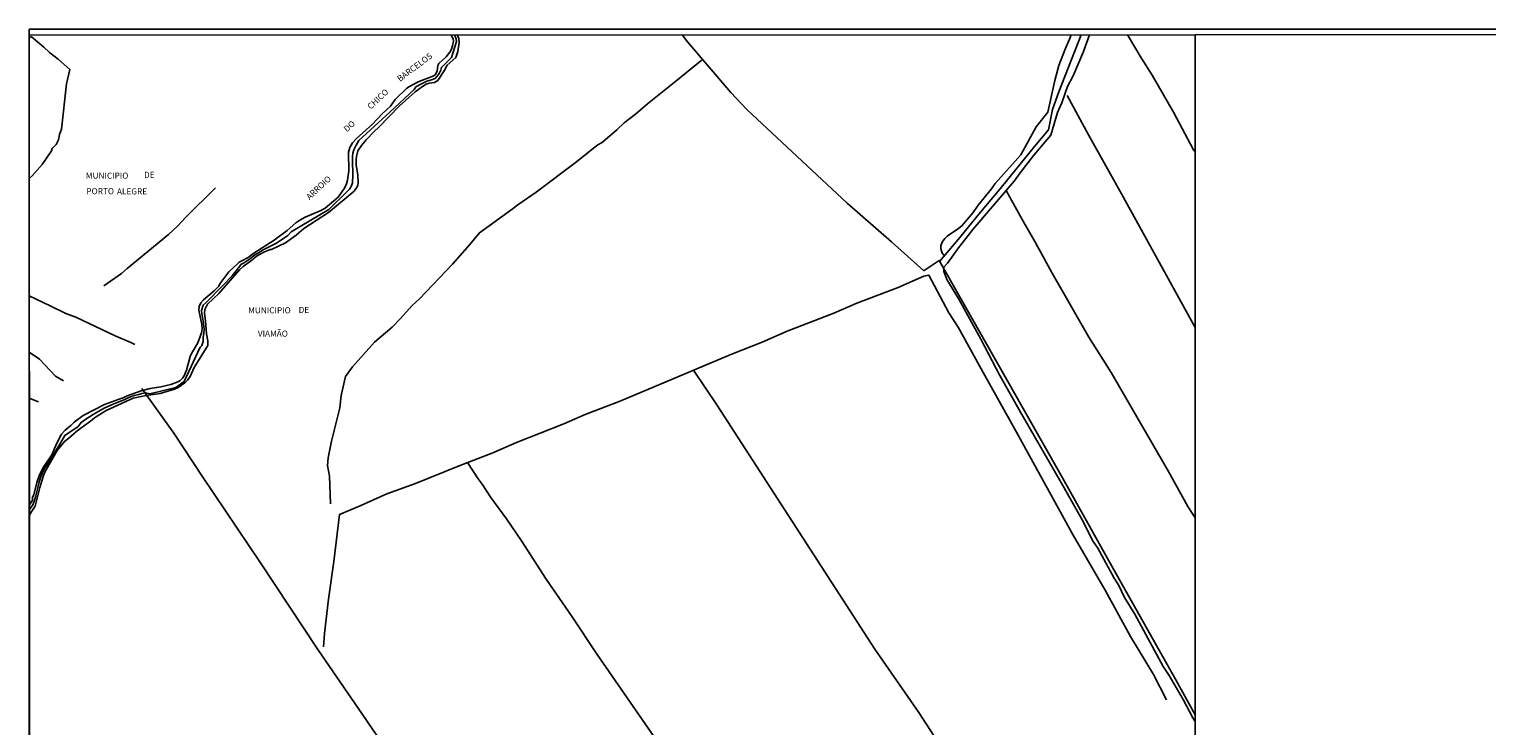
# Model space of a CAD drawing. Units: millimetres. Extents: x 195186 to 197594, y 1652123 to 1654897.
# Drawn here: x 195186 to 195788, y 1654609 to 1654897 of the extents above; entities that cross this region are included whole.
import ezdxf
from ezdxf.enums import TextEntityAlignment as Align

# ---------------------------------------------------------------- set-up
doc = ezdxf.new("R2010")
doc.units = ezdxf.units.MM
for name, color, linetype in [('IMAGEM', 7, 'Continuous'), ('V-ARROIO', 131, 'Continuous'), ('V-LIMITE', 6, 'Continuous'), ('V-LOTE', 1, 'Continuous'), ('V-NOME_DOS_LOGRADOUROS', 2, 'Continuous'), ('V-VALETA', 170, 'Continuous'), ('X-LIMITE_1000', 7, 'Continuous'), ('X-LIMITE_5000', 7, 'Continuous')]:
    doc.layers.add(name, color=color, linetype=linetype)
picture_1 = doc.add_image_def('image1.jpg', size_in_pixel=(4013, 4624))

msp = doc.modelspace()

# ---------------------------------------------------------------- linework, layer by layer
msp.add_lwpolyline([(195186.4, 1654894.48), (195186.4, 1654895.17)])
at = {"layer": 'V-ARROIO'}
for points in [[(195360.65, 1654894.55), (195361.01, 1654893.68), (195361.44, 1654892.91), (195361.61, 1654892.07), (195361.24, 1654890.07), (195360.77, 1654888.73), (195360.14, 1654887.54), (195358.61, 1654885.53), (195355.52, 1654882.86), (195355.16, 1654881.96), (195354.85, 1654879.62), (195353.99, 1654878.13), (195353.54, 1654877.74), (195347.06, 1654875.2), (195343.43, 1654873.37), (195342.38, 1654872.61), (195337.56, 1654867.88), (195335.62, 1654865.25), (195332.18, 1654862.04), (195328.16, 1654857.81), (195321.52, 1654851.86), (195319.89, 1654850.04), (195318.85, 1654848.15), (195318.3, 1654846.24), (195318.4, 1654838.56), (195317.8, 1654834.6), (195317.42, 1654833.19), (195316.58, 1654831.29), (195314.01, 1654827.59), (195308.64, 1654823.04), (195306.62, 1654821.96), (195300.35, 1654819.34), (195298.17, 1654818.17), (195296.46, 1654817.01), (195292.91, 1654813.93), (195287.6, 1654809.91), (195279.23, 1654804.55), (195276.82, 1654802.71), (195274.24, 1654801.28), (195273.05, 1654800.82), (195272.57, 1654800.19), (195268.83, 1654796.82), (195265.18, 1654791.8), (195264.7, 1654790.94), (195262.84, 1654788.9), (195258.44, 1654785.18), (195257.3, 1654783.98), (195256.54, 1654782.44), (195256.39, 1654780.98), (195257.71, 1654775.04), (195257.77, 1654773.24), (195257.5, 1654771.65), (195256.02, 1654767.47), (195253.4, 1654763.04), (195252.85, 1654761.81), (195251.35, 1654756.24), (195250.26, 1654753.57), (195249.75, 1654752.89), (195248.64, 1654751.88), (195247.74, 1654751.34), (195244.95, 1654750.27), (195240.83, 1654749.28), (195236.35, 1654748.67), (195232.65, 1654747.7), (195226.84, 1654745.68), (195225.2, 1654744.78), (195223.56, 1654744.3), (195217.56, 1654742.01), (195208.66, 1654737.53), (195204.97, 1654734.8), (195203.61, 1654733.41), (195201.23, 1654731.5), (195199.8, 1654729.74), (195197.69, 1654725.84), (195195.72, 1654721.23), (195192.35, 1654716.23), (195190.61, 1654712.97), (195189.58, 1654709.81), (195188.36, 1654704.75), (195187.85, 1654703.74), (195187.73, 1654702.62), (195186.48, 1654700.65)], [(195186.48, 1654696.4), (195187.28, 1654697.63), (195188.87, 1654700.05), (195190.85, 1654707.76), (195192.31, 1654712.68), (195192.96, 1654714.37), (195197.99, 1654723.05), (195200.96, 1654726.79), (195202.79, 1654728.17), (195206.2, 1654731.13), (195211.74, 1654735.17), (195213.44, 1654736.58), (195218.19, 1654739.53), (195229.28, 1654744.69), (195234.77, 1654745.77), (195240.52, 1654746.6), (195246.44, 1654748.43), (195247.91, 1654749.07), (195250.69, 1654750.93), (195251.94, 1654752.21), (195252.92, 1654753.64), (195254.57, 1654757.33), (195260.18, 1654766.42), (195260.18, 1654768.28), (195259.64, 1654771.22), (195259.17, 1654776.58), (195258.73, 1654779.75), (195258.91, 1654781.32), (195260.07, 1654783.5), (195264.71, 1654787.83), (195273.2, 1654797.64), (195274.83, 1654799.05), (195278.31, 1654801.56), (195280.24, 1654803.29), (195283.3, 1654804.9), (195285.93, 1654806.04), (195286.45, 1654806.02), (195292.18, 1654808.77), (195296.6, 1654811.88), (195299.84, 1654814.71), (195309.98, 1654821.33), (195320.61, 1654830.13), (195321.81, 1654831.84), (195322.12, 1654832.52), (195322.29, 1654833.44), (195322.08, 1654836.8), (195321.46, 1654840.84), (195321.39, 1654843.18), (195321.53, 1654844.47), (195322.17, 1654846.7), (195323.59, 1654848.97), (195325.49, 1654851.26), (195328.82, 1654854.67), (195330.81, 1654856.46), (195339.21, 1654865.19), (195345.74, 1654871.04), (195348.77, 1654873.34), (195350.31, 1654874.24), (195351.53, 1654874.63), (195353.78, 1654875.01), (195355.11, 1654875.84), (195357.77, 1654879.8), (195359.01, 1654882.12), (195362.51, 1654885.26), (195363.38, 1654887.68), (195363.94, 1654891.53), (195363.79, 1654893), (195363.23, 1654894.55)]]:
    msp.add_lwpolyline(points, dxfattribs=at)
at = {"layer": 'V-LIMITE'}
msp.add_lwpolyline([(195361.96, 1654894.46), (195362.37, 1654893.7), (195362.68, 1654892.9), (195362.83, 1654891.93), (195360.81, 1654885.28), (195357.05, 1654881.52), (195356.62, 1654881.18), (195356.35, 1654879.99), (195355.81, 1654878.97), (195355.36, 1654878.24), (195353.99, 1654876.58), (195352.52, 1654876.05), (195350.62, 1654875.46), (195348.34, 1654874.44), (195346.12, 1654873.14), (195345.32, 1654872.05), (195335.33, 1654862.75), (195322.53, 1654851.01), (195321.46, 1654849.06), (195320.44, 1654847.2), (195320.03, 1654845.74), (195319.93, 1654844.45), (195319.88, 1654842.45), (195319.92, 1654840.82), (195320.08, 1654838.8), (195320.09, 1654836.7), (195319.95, 1654833.59), (195319.32, 1654832.09), (195318.71, 1654830.97), (195317.68, 1654829.96), (195310.09, 1654822.5), (195294.62, 1654813.35), (195293.25, 1654811.83), (195291.05, 1654810.26), (195288.25, 1654808.55), (195285.29, 1654807.03), (195283.83, 1654806.27), (195282.79, 1654805.7), (195281.3, 1654804.83), (195279.6, 1654803.85), (195278.75, 1654803.11), (195277.35, 1654801.98), (195276.09, 1654801.17), (195274.87, 1654800.41), (195273.84, 1654799.8), (195273.34, 1654799.11), (195270.17, 1654795.18), (195266.52, 1654791.37), (195259.51, 1654784.18), (195258.3, 1654783), (195257.61, 1654780.84), (195257.75, 1654779.53), (195257.99, 1654778.14), (195258.31, 1654776.39), (195258.61, 1654773.31), (195258.56, 1654771.4), (195258.3, 1654769.84), (195258.31, 1654768.01), (195257.76, 1654766.4), (195257.02, 1654765.74), (195250.43, 1654751.6), (195246.93, 1654749.04), (195236.23, 1654746.45), (195234.47, 1654746.93), (195232.87, 1654746.57), (195231.68, 1654746.23), (195229.93, 1654745.77), (195228.99, 1654745.51), (195227.25, 1654744.81), (195225.58, 1654743.96), (195223.36, 1654743.09), (195221.04, 1654742.12), (195217.63, 1654740.65), (195215.2, 1654739.28), (195212.77, 1654737.92), (195209.76, 1654736.03), (195207.87, 1654734.64), (195206.57, 1654733.02), (195201.15, 1654729.31), (195199.05, 1654725.7), (195198.01, 1654723.9), (195195.88, 1654720.36), (195192.99, 1654715.99), (195192.34, 1654714.7), (195191.96, 1654713.88), (195191.4, 1654712.67), (195190.74, 1654710.49), (195190.44, 1654709.55), (195190.02, 1654707.96), (195189.79, 1654707.07), (195189.09, 1654704.29), (195188.57, 1654702.4), (195187.88, 1654700.68), (195186.48, 1654698.71)], dxfattribs=at)
at = {"layer": 'V-LOTE'}
for points in [[(195667.87, 1654614.01), (195659.85, 1654628.46), (195634.06, 1654674.04), (195613.05, 1654711.82), (195562.07, 1654801.53), (195555.88, 1654797.29), (195555.61, 1654797.38), (195542.44, 1654809.22), (195524.21, 1654825.19), (195482.73, 1654863.8), (195476.09, 1654870.79), (195458.24, 1654891.71), (195456.03, 1654894.59)], [(195620.72, 1654894.66), (195611.54, 1654871.11), (195608.91, 1654863.75), (195607.22, 1654855.39), (195601.42, 1654848.56), (195587.83, 1654831.76), (195578.52, 1654820.66), (195569.91, 1654810.09), (195562.31, 1654801.11)], [(195232.91, 1654748.61), (195246.08, 1654730.27), (195257.82, 1654712.4), (195281.93, 1654676.71), (195305.64, 1654640.99), (195324.1, 1654614.16), (195384.27, 1654525.85), (195394.66, 1654510.39), (195396.1, 1654509.13), (195396.84, 1654508.84)]]:
    msp.add_lwpolyline(points, dxfattribs=at)
at = {"layer": 'V-VALETA'}
for points in [[(195187.26, 1654893.89), (195186.4, 1654893.17)], [(195186.43, 1654835.3), (195187.68, 1654836.38), (195191.76, 1654841.15), (195195.68, 1654846.68), (195195.87, 1654847.73), (195197.5, 1654849.39), (195198.47, 1654851.23), (195198.97, 1654853.51), (195199.81, 1654855.68), (195201.82, 1654874.38), (195203.21, 1654880.35), (195198.42, 1654884.65), (195194.75, 1654887.4), (195192.47, 1654889.53), (195187.26, 1654893.89)], [(195564.31, 1654803.46), (195563.37, 1654804.46), (195562.79, 1654806.37), (195562.79, 1654807.6), (195563.33, 1654809.1), (195564.41, 1654810.56), (195565.54, 1654811.62), (195569.61, 1654814.21), (195571.5, 1654815.77), (195576.13, 1654821.23), (195578.22, 1654824.27), (195583.67, 1654831), (195585.22, 1654833.33), (195595.9, 1654845.06), (195602.17, 1654856.59), (195607.05, 1654862.73), (195609.85, 1654875.79), (195611.59, 1654882), (195614.1, 1654888.75), (195615.95, 1654892.85), (195616.57, 1654894.66)], [(195624.17, 1654894.66), (195621.71, 1654887.81), (195617.52, 1654877.7), (195615.13, 1654873.37), (195612.71, 1654866.56), (195610.93, 1654862.63), (195608.24, 1654853.18), (195601.22, 1654844.93), (195595.55, 1654837.63), (195593.15, 1654834.22), (195575.99, 1654814.26), (195569.66, 1654806.2), (195567.41, 1654802.8), (195565.55, 1654800.35), (195564.01, 1654798.7), (195564.04, 1654796.9), (195565.34, 1654793.7), (195570.16, 1654785.86), (195579.31, 1654769.02), (195587.17, 1654753.95), (195595.72, 1654738.89), (195613.25, 1654708.66), (195621.67, 1654693.44), (195625.45, 1654685.85), (195627.57, 1654682.7), (195634.4, 1654670.43), (195636.19, 1654667.63), (195638.62, 1654662.35), (195642.94, 1654655.54), (195654.67, 1654633.84), (195657.06, 1654630.14), (195662.88, 1654620.32), (195666.81, 1654612.76), (195667.87, 1654611.19)], [(195639.93, 1654894.67), (195645.53, 1654885.2), (195650.05, 1654877.96), (195658.81, 1654862.67), (195667.11, 1654847.16), (195667.78, 1654846.4)], [(195464.41, 1654884.48), (195453.44, 1654875.44), (195441.76, 1654866.11), (195436.79, 1654861.83), (195432.01, 1654858.29), (195429.11, 1654855.39), (195423.1, 1654850.35), (195420.79, 1654848.91), (195412.32, 1654842.16), (195395.67, 1654829.7), (195388.22, 1654824.52), (195385.88, 1654822.64), (195372.33, 1654812.91), (195368.38, 1654808.02), (195361.14, 1654799.94), (195347.61, 1654785.69), (195344.47, 1654782.88), (195339.74, 1654777.58), (195336.25, 1654773.93), (195328.97, 1654767.79), (195319.91, 1654757.6), (195317, 1654753.57), (195315.27, 1654745.72), (195314.74, 1654740.67), (195311.27, 1654726.93), (195309.81, 1654720.06), (195309.57, 1654716.91), (195310.41, 1654712.5), (195310.86, 1654700.98)], [(195614.98, 1654869.54), (195623.72, 1654853.31), (195637.44, 1654829.01), (195667.81, 1654773.77)], [(195217.17, 1654791.07), (195224.52, 1654796.13), (195226.8, 1654798.15), (195243.95, 1654812.2), (195247.65, 1654815.61), (195250.93, 1654819.19), (195263.35, 1654831.45)], [(195589.84, 1654830.37), (195596.33, 1654818.45), (195601.57, 1654809.38), (195608.81, 1654796.21), (195623.95, 1654769.82), (195633.1, 1654755.23), (195656.78, 1654714.4), (195664.84, 1654699.94), (195667.84, 1654695.23)], [(195656.01, 1654620.14), (195650.59, 1654630.61), (195641.16, 1654646.25), (195630.71, 1654665.42), (195617.52, 1654688.07), (195593.41, 1654731.86), (195580.92, 1654753.97), (195569.94, 1654774), (195566.16, 1654779.94), (195557.91, 1654795.38), (195555.74, 1654794.99), (195545.19, 1654790.35), (195528.08, 1654783.85), (195518.6, 1654779.76), (195499.36, 1654772.38), (195489.08, 1654767.72), (195476.06, 1654762.64), (195430.63, 1654743.61), (195415.99, 1654737.93), (195407.15, 1654734.01), (195387.67, 1654726.34), (195377.87, 1654722.08), (195363.99, 1654716.76), (195345.95, 1654709.45), (195334.06, 1654705.12), (195323.12, 1654700.17), (195314.58, 1654696.68), (195312.2, 1654677.25), (195310.04, 1654661.65), (195308.36, 1654647.48), (195307.92, 1654642.06)], [(195186.45, 1654786.89), (195195.13, 1654782.84), (195201.51, 1654779.65), (195205.7, 1654778.05), (195221.91, 1654770.39), (195228.36, 1654767.68), (195230.04, 1654766.78)], [(195186.46, 1654763.7), (195190.72, 1654760.81), (195197.26, 1654753.79), (195200.55, 1654751.78)], [(195460.67, 1654756.19), (195470.3, 1654741.91), (195535.63, 1654641.06), (195553.74, 1654614.92), (195567.96, 1654593.09)], [(195186.46, 1654744.61), (195190.31, 1654743.12)], [(195367.38, 1654718.06), (195371.76, 1654711.3), (195373.43, 1654709.16), (195377.02, 1654703.63), (195383.53, 1654694.81), (195389.74, 1654685.71), (195399.93, 1654669.95), (195410.58, 1654654.35), (195420.94, 1654638.81), (195453.12, 1654592.32), (195468.84, 1654568.49), (195478.89, 1654554.55)]]:
    msp.add_lwpolyline(points, dxfattribs=at)
at = {"layer": 'X-LIMITE_1000'}
msp.add_line((195668.86, 1652123.17), (195667.76, 1654894.64), dxfattribs=at)
at = {"layer": 'X-LIMITE_5000'}
msp.add_lwpolyline([(195186.4, 1654894.48), (195667.76, 1654894.68), (196149.12, 1654894.86), (196630.48, 1654895.02), (197111.84, 1654895.15), (197593.2, 1654895.27), (197593.32, 1654340.98), (197593.44, 1653786.68), (197593.56, 1653232.39), (197593.69, 1652678.09), (197593.81, 1652123.8), (197112.57, 1652123.68), (196631.33, 1652123.54), (196150.09, 1652123.39), (195668.86, 1652123.21), (195187.62, 1652123.01), (195187.37, 1652677.3), (195187.13, 1653231.6), (195186.89, 1653785.89), (195186.64, 1654340.18), (195186.4, 1654894.48)], dxfattribs=at)

# ---------------------------------------------------------------- texts
at = {"layer": 'V-NOME_DOS_LOGRADOUROS'}
for s, rotation, p in [('BARCELOS', 37, (195339.98, 1654874.51)), ('CHICO', 43, (195327.96, 1654863.1)), ('DO', 43, (195318.19, 1654853.77)), ('ARROIO', 43, (195302.73, 1654825.78))]:
    msp.add_text(s, height=2.5, rotation=rotation, dxfattribs=at).set_placement(p, align=Align.BOTTOM_LEFT)
for s, p in [('MUNICIPIO', (195209.81, 1654834.47)), ('DE', (195233.82, 1654834.81)), ('PORTO', (195210.01, 1654828.07)), ('ALEGRE', (195222.65, 1654827.96)), ('MUNICIPIO', (195276.84, 1654778.89)), ('DE', (195297.66, 1654779.04)), ('VIAMÃO', (195280.82, 1654769.28))]:
    msp.add_text(s, height=2.5, dxfattribs=at).set_placement(p, align=Align.BOTTOM_LEFT)

# ---------------------------------------------------------------- referenced raster images: frames only (the image files are external)
at = {"layer": 'IMAGEM'}
image = msp.add_image(picture_1, insert=(195186.4, 1652123.04), size_in_units=(2407.39, 2773.93), dxfattribs=at)
image.dxf.flags = 7

doc.saveas('drawing.dxf')
